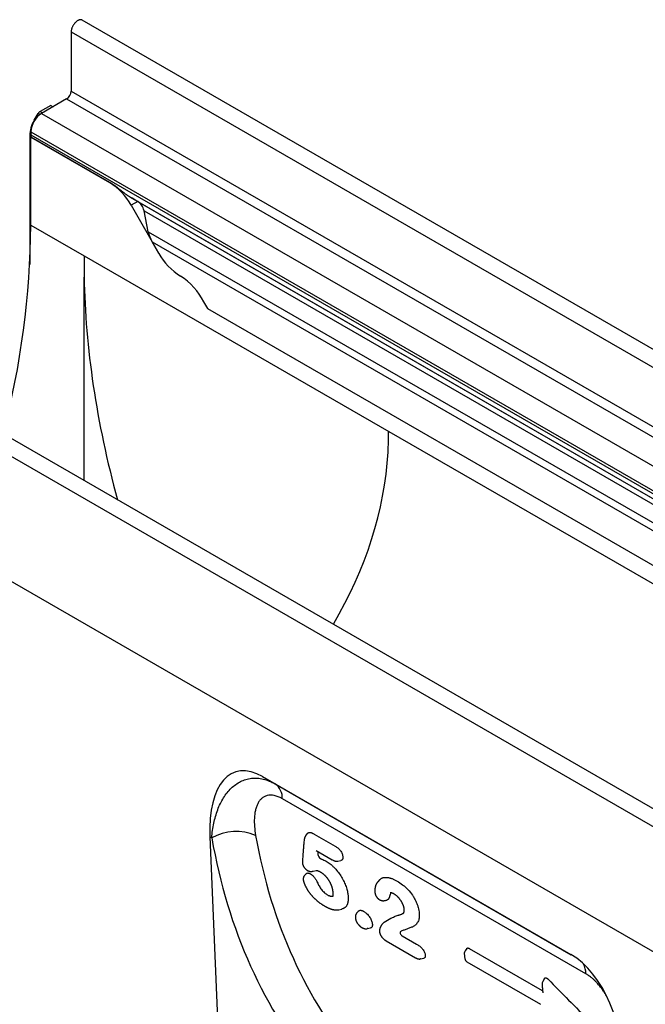
# Model space of a CAD drawing. Units: millimetres. Extents: x -402 to 1084, y -107 to 950.
# Drawn here: x -192 to -46, y 69 to 298 of the extents above; entities that cross this region are included whole.
import ezdxf

# ---------------------------------------------------------------- set-up
doc = ezdxf.new("R2010")
doc.units = ezdxf.units.MM
doc.layers.add('132443', color=7, linetype='Continuous')

# ---------------------------------------------------------------- blocks, each defined once
blk = doc.blocks.new('1038135-M_002_ISO_view')
for p, q in [((353.84, -204.2), (0.29, -0.09)), ((-2.28, -2.8), (-2.28, -16.58)), ((-2.28, -2.8), (351.27, -206.9)), ((-2.28, -16.58), (351.27, -220.68)), ((-7.05, -19.9), (-9.49, -21.31)), ((-3.34, -18.42), (-9.17, -21.79)), ((-7.05, -19.9), (-6.46, -20.22)), ((-3.34, -18.42), (350.21, -222.52)), ((-10.87, -23.36), (-9.99, -21.83)), ((-9.59, -22.06), (-9.99, -21.83)), ((-9.49, -21.31), (-8.92, -21.64)), ((-9.17, -21.79), (189.24, -136.33)), ((-10.87, -23.36), (-10.79, -23.4)), ((-11.91, -26.84), (-11.91, -56.92)), ((-11.64, -27), (-11.91, -26.84)), ((-11.65, -26.07), (-11.65, -26.75)), ((-11.65, -26.07), (186.77, -140.61)), ((-11.65, -26.75), (186.77, -141.29)), ((-11.6, -27.27), (-11.65, -27.3)), ((-11.65, -47.71), (-11.65, -27.3)), ((-11.65, -27.3), (6.64, -37.85)), ((6.68, -37.83), (-11.6, -27.27)), ((6.68, -37.83), (6.64, -37.85)), ((11.41, -41.24), (187.49, -142.89)), ((13.16, -42.25), (11.64, -43.13)), ((11.64, -43.13), (18.1, -54.33)), ((13.17, -42.26), (13.16, -42.25)), ((13.17, -42.26), (188.29, -143.36)), ((15.62, -49.26), (14.62, -44.38)), ((14.62, -44.38), (188.46, -144.74)), ((-11.65, -47.71), (0.73, -54.85)), ((15.62, -49.26), (315.3, -222.27)), ((18.1, -54.33), (16.52, -51.6)), ((16.52, -51.6), (313.73, -223.17)), ((261.38, -257.57), (-92.17, -53.47)), ((0.73, -54.85), (71.44, -95.67)), ((258.82, -260.28), (-94.73, -56.17)), ((0.73, -107.09), (0.73, -59.8)), ((29.38, -67.11), (300.88, -223.84)), ((29.38, -67.11), (300.88, -223.84)), ((71.44, -95.67), (341.9, -251.81)), ((153.32, -228.46), (-64.1, -102.95)), ((153.32, -228.46), (-64.1, -102.95)), ((42.15, -175.92), (113.73, -217.25)), ((42.15, -175.92), (45.08, -177.61)), ((45.08, -177.61), (113.82, -217.3)), ((117.24, -221.75), (46.74, -181.04)), ((29.94, -189.92), (33.1, -266.4)), ((30.34, -190.15), (29.94, -189.92)), ((52.62, -189.09), (52.23, -189.53)), ((54.11, -189.25), (59.01, -192.08)), ((54.58, -193.07), (58.34, -195.24)), ((59.66, -195.56), (60.34, -195.42)), ((52.25, -198.49), (51.89, -198.9)), ((53.91, -197.89), (54.62, -197.75)), ((69.3, -199.92), (68.92, -200.36)), ((59.83, -206.84), (60.57, -206.69)), ((64.39, -207.18), (64.03, -207.58)), ((70.04, -210.14), (70.04, -210.14)), ((66.44, -211.24), (67.18, -211.09)), ((70.86, -214.08), (77.68, -218.01)), ((74.57, -212.9), (77.92, -214.83)), ((89.56, -215.85), (89.17, -216.42)), ((90.13, -215.84), (107.11, -225.64)), ((78.82, -218.28), (79.57, -218.13)), ((89.61, -218.98), (106.68, -228.83)), ((107.61, -222.81), (107.19, -223.53)), ((107.11, -225.64), (107.18, -225.68))]:
    blk.add_line(p, q)
at = {"flags": 128}
blk.add_lwpolyline([(0.29, -0.09), (0.22, -0.06), (0.15, -0.03), (0.08, -0.01), (0, 0), (-0.08, 0.01), (-0.16, 0), (-0.24, 0), (-0.33, -0.02), (-0.42, -0.04), (-0.51, -0.07), (-0.6, -0.11), (-0.69, -0.15), (-0.78, -0.2), (-0.87, -0.25), (-0.96, -0.32), (-1.05, -0.38), (-1.14, -0.46), (-1.22, -0.54), (-1.31, -0.62), (-1.39, -0.71), (-1.48, -0.8), (-1.55, -0.9), (-1.63, -1), (-1.7, -1.1), (-1.77, -1.21), (-1.84, -1.32), (-1.9, -1.43), (-1.96, -1.55), (-2.01, -1.66), (-2.06, -1.78), (-2.11, -1.9), (-2.15, -2.01), (-2.18, -2.13), (-2.21, -2.25), (-2.24, -2.36), (-2.26, -2.47), (-2.27, -2.59), (-2.28, -2.69), (-2.28, -2.8)], dxfattribs=at)
for centre, radius, start, end in [((-4.58, -16.48), 2.3, 302.5111, 357.4889), ((-6.28, -26.31), 5.37, 122.574, 177.426), ((-8.81, -26.76), 2.84, 179.735, 190.3294), ((-1, -50.09), 14.43, 28.8556, 58.0453), ((-212.13, -45.88), 200.49, 345.4515, 359.4771), ((30.73, -47.36), 14.43, 208.8556, 238.0453), ((15.21, -72.12), 14.8, 26.3082, 57.7678), ((15.28, -72.06), 14.71, 26.2041, 57.8719), ((43.82, -57.6), 17.29, 207.4236, 213.354), ((42.83, -180.81), 3.91, 356.6138, 54.86), ((36.05, -200.39), 11.72, 67.4473, 119.1101), ((89.99, -216.99), 1, 145.3215, 185.9448), ((90.11, -218.11), 1, 186.3978, 240.0027), ((112.21, -221.77), 5.03, 0.2624, 27.3752), ((108.05, -224.04), 1, 149.3477, 184.5527)]:
    blk.add_arc(centre, radius, start, end)
for centre, major_axis, ratio, start_param, end_param in [((-9.49, -22.12), (0.5, 0.866), 0.577777, 0.785659, 1.570372), ((-8.37, -24.8), (2.5, 4.33), 0.577777, 1.570372, 2.35577), ((13.16, -42.25), (10, -5.77), 0.00007, 1.570837, 1.746185), ((13.17, -43.99), (-1.06, 1.84), 0.577335, 4.18875, 5.497747), ((19, -50.17), (-2.47, 4.29), 0.577335, 1.047157, 1.570756), ((121.29, -124.45), (-82.97, 148.97), 0.587367, 0.794518, 0.829424), ((121.29, -124.45), (-82.97, 148.97), 0.587367, 0.829424, 1.172212), ((-169.7, -95.67), (241.13, 0), 0.577382, 6.248279, 6.283185), ((-49.13, -26.07), (-82.97, 148.97), 0.587367, 3.901204, 3.93611), ((-169.7, -95.67), (241.13, 0), 0.577382, 5.955373, 6.248279), ((44.4, -200.32), (-8.62, 25.46), 0.457926, 5.802638, 7.284547), ((192.27, -109.87), (115.68, 143.95), 0.704839, 2.58875, 3.011703), ((187.69, -106.41), (119.38, 151.15), 0.700017, 2.582038, 3.004991), ((111.48, -239.04), (-4.62, 23.15), 0.59364, 4.320765, 5.802674)]:
    blk.add_ellipse(centre, major_axis=major_axis, ratio=ratio, start_param=start_param, end_param=end_param)
for points, knots in [([(11.41, -41.24), (11.36, -41.21), (11.25, -41.15), (11.08, -41.04), (10.9, -40.92), (10.72, -40.8), (10.54, -40.67), (10.36, -40.54), (10.19, -40.4), (10.01, -40.27), (9.81, -40.11), (9.58, -39.93), (9.32, -39.72), (9.07, -39.52), (8.81, -39.32), (8.56, -39.12), (8.31, -38.92), (8.05, -38.73), (7.79, -38.54), (7.52, -38.35), (7.24, -38.17), (6.96, -37.99), (6.77, -37.88), (6.68, -37.83)], [0, 0, 0, 0, 0.028944, 0.06349, 0.098112, 0.13294, 0.167828, 0.20336, 0.238943, 0.274666, 0.310431, 0.364318, 0.418319, 0.47263, 0.527033, 0.582437, 0.637925, 0.693652, 0.749455, 0.811839, 0.874323, 0.937111, 1, 1, 1, 1]), ([(30.34, -190.15), (30.44, -188.97), (30.6, -187.83), (31.06, -185.65), (31.36, -184.61), (31.92, -183.13), (32.12, -182.65), (32.57, -181.72), (32.82, -181.28), (33.6, -180.01), (34.2, -179.26), (35.19, -178.3), (35.54, -178), (36.28, -177.48), (36.66, -177.25), (37.44, -176.86), (37.85, -176.7), (38.69, -176.44), (39.13, -176.36), (40.02, -176.26), (40.46, -176.25), (41.15, -176.29), (41.38, -176.32), (41.84, -176.39), (42.07, -176.43), (43.24, -176.71), (44.16, -177.08), (45.08, -177.61)], [0, 0, 0, 0, 0.125, 0.125, 0.25, 0.25, 0.3125, 0.3125, 0.375, 0.375, 0.5, 0.5, 0.5625, 0.5625, 0.625, 0.625, 0.6875, 0.6875, 0.75, 0.75, 0.8125, 0.8125, 0.84375, 0.84375, 0.875, 0.875, 1, 1, 1, 1]), ([(46.74, -181.04), (46.1, -180.67), (45.48, -180.43), (44.28, -180.18), (43.73, -180.19), (42.98, -180.37), (42.75, -180.47), (42.32, -180.7), (42.12, -180.84), (41.75, -181.16), (41.58, -181.35), (41.28, -181.76), (41.15, -181.98), (40.91, -182.45), (40.8, -182.7), (40.62, -183.22), (40.54, -183.5), (40.35, -184.35), (40.27, -184.95), (40.18, -186.82), (40.29, -188.16), (40.54, -189.57)], [0, 0, 0, 0, 0.125, 0.125, 0.25, 0.25, 0.3125, 0.3125, 0.375, 0.375, 0.4375, 0.4375, 0.5, 0.5, 0.5625, 0.5625, 0.625, 0.625, 0.75, 0.75, 1, 1, 1, 1]), ([(52.23, -189.54), (52.23, -189.54), (52.2, -189.56), (52.16, -189.61), (52.11, -189.68), (52.07, -189.76), (52.03, -189.83), (51.99, -189.91), (51.95, -190), (51.92, -190.08), (51.9, -190.17), (51.87, -190.27), (51.85, -190.37), (51.83, -190.48), (51.81, -190.59), (51.8, -190.69), (51.79, -190.74), (51.79, -190.76)], [0, 0, 0, 0, 0.009251, 0.068805, 0.128467, 0.188387, 0.248661, 0.310067, 0.375949, 0.44217, 0.51123, 0.585942, 0.669034, 0.757042, 0.851109, 0.951389, 1, 1, 1, 1]), ([(52.62, -189.09), (52.63, -189.08), (52.66, -189.04), (52.72, -189), (52.8, -188.95), (52.9, -188.91), (53.02, -188.89), (53.16, -188.89), (53.32, -188.91), (53.49, -188.96), (53.66, -189.03), (53.84, -189.11), (53.99, -189.19), (54.08, -189.24), (54.11, -189.25)], [0, 0, 0, 0, 0.036629, 0.107756, 0.178799, 0.249554, 0.344111, 0.439039, 0.533746, 0.637823, 0.742237, 0.846921, 0.951365, 1, 1, 1, 1]), ([(51.79, -190.78), (51.77, -190.99), (51.72, -191.48), (51.66, -192.23), (51.59, -193.04), (51.53, -193.83), (51.48, -194.59), (51.45, -195.08), (51.44, -195.31), (51.44, -195.32)], [0, 0, 0, 0, 0.138862, 0.319571, 0.494432, 0.669293, 0.844151, 0.996991, 1, 1, 1, 1]), ([(59.01, -192.08), (59.22, -192.21), (59.42, -192.34), (59.72, -192.58), (59.83, -192.67), (60.02, -192.87), (60.12, -192.98), (60.29, -193.21), (60.37, -193.33), (60.52, -193.58), (60.58, -193.71), (60.67, -193.96), (60.71, -194.09), (60.76, -194.34), (60.78, -194.46), (60.79, -194.57)], [0, 0, 0, 0, 0.25, 0.25, 0.375, 0.375, 0.5, 0.5, 0.625, 0.625, 0.75, 0.75, 0.875, 0.875, 1, 1, 1, 1]), ([(54.98, -193.78), (54.97, -193.84), (54.98, -193.9), (54.99, -194.03), (55.01, -194.1), (55.06, -194.24), (55.09, -194.31), (55.16, -194.46), (55.2, -194.52), (55.35, -194.73), (55.46, -194.84), (55.63, -194.98), (55.69, -195.02), (55.8, -195.08), (55.86, -195.11), (55.91, -195.13)], [0, 0, 0, 0, 0.125, 0.125, 0.25, 0.25, 0.375, 0.375, 0.5, 0.5, 0.75, 0.75, 0.875, 0.875, 1, 1, 1, 1]), ([(55.02, -193.32), (55.01, -193.44), (54.99, -193.6), (54.98, -193.75), (54.98, -193.78)], [0, 0, 0, 0, 0.795748, 1, 1, 1, 1]), ([(51.44, -195.32), (51.43, -195.37), (51.43, -195.46), (51.42, -195.59), (51.42, -195.68), (51.41, -195.75), (51.41, -195.81), (51.41, -195.88), (51.41, -195.93), (51.41, -195.98), (51.41, -195.99), (51.41, -195.99)], [0, 0, 0, 0, 0.216757, 0.456267, 0.5844, 0.675634, 0.770389, 0.846796, 0.936096, 0.988913, 1, 1, 1, 1]), ([(51.41, -196.05), (51.42, -196.06), (51.42, -196.09), (51.43, -196.15), (51.45, -196.22), (51.47, -196.3), (51.49, -196.37), (51.51, -196.45), (51.54, -196.52), (51.57, -196.59), (51.61, -196.66), (51.66, -196.75), (51.71, -196.85), (51.78, -196.94), (51.84, -197.04), (51.91, -197.13), (51.98, -197.22), (52.05, -197.3), (52.13, -197.38), (52.2, -197.45), (52.27, -197.51), (52.33, -197.56), (52.4, -197.61), (52.46, -197.66), (52.52, -197.7), (52.56, -197.72), (52.58, -197.74)], [0, 0, 0, 0, 0.020327, 0.047168, 0.087231, 0.12675, 0.162448, 0.200127, 0.239128, 0.271044, 0.305621, 0.356063, 0.40727, 0.460282, 0.515588, 0.567835, 0.619018, 0.669488, 0.725214, 0.771616, 0.811908, 0.849276, 0.888338, 0.928103, 0.9659, 1, 1, 1, 1]), ([(56.9, -195.56), (57.21, -195.75), (57.52, -195.94), (57.97, -196.3), (58.12, -196.43), (58.43, -196.7), (58.58, -196.84), (59.01, -197.28), (59.29, -197.6), (59.83, -198.26), (60.08, -198.62), (60.54, -199.35), (60.75, -199.72), (61.13, -200.47), (61.3, -200.84), (61.57, -201.58), (61.69, -201.95), (61.87, -202.65), (61.93, -202.99), (61.98, -203.32)], [0, 0, 0, 0, 0.125, 0.125, 0.1875, 0.1875, 0.25, 0.25, 0.375, 0.375, 0.5, 0.5, 0.625, 0.625, 0.75, 0.75, 0.875, 0.875, 1, 1, 1, 1]), ([(58.35, -195.24), (58.35, -195.25), (58.38, -195.26), (58.43, -195.29), (58.52, -195.33), (58.62, -195.38), (58.74, -195.43), (58.84, -195.47), (58.93, -195.51), (59.03, -195.53), (59.11, -195.56), (59.2, -195.57), (59.29, -195.58), (59.37, -195.59), (59.46, -195.59), (59.54, -195.58), (59.61, -195.57), (59.65, -195.56), (59.66, -195.56)], [0, 0, 0, 0, 0.012469, 0.072427, 0.133155, 0.243832, 0.333921, 0.41778, 0.489877, 0.557439, 0.6241, 0.685337, 0.746266, 0.805323, 0.862495, 0.918145, 0.974178, 1, 1, 1, 1]), ([(60.79, -194.57), (60.79, -194.62), (60.79, -194.7), (60.78, -194.82), (60.77, -194.94), (60.75, -195.04), (60.71, -195.14), (60.65, -195.23), (60.58, -195.31), (60.49, -195.37), (60.41, -195.41), (60.36, -195.42), (60.34, -195.42)], [0, 0, 0, 0, 0.096276, 0.193097, 0.289741, 0.385839, 0.481506, 0.595925, 0.710737, 0.825211, 0.939545, 1, 1, 1, 1]), ([(51.89, -198.9), (51.87, -198.92), (51.83, -198.96), (51.78, -199.03), (51.73, -199.11), (51.7, -199.18), (51.67, -199.24), (51.66, -199.28), (51.64, -199.34), (51.62, -199.4), (51.6, -199.47), (51.59, -199.53), (51.59, -199.59), (51.59, -199.65), (51.58, -199.7), (51.58, -199.76), (51.59, -199.82), (51.59, -199.86), (51.59, -199.87)], [0, 0, 0, 0, 0.069279, 0.159824, 0.250009, 0.338861, 0.375971, 0.41836, 0.468377, 0.539061, 0.602423, 0.663472, 0.718053, 0.764117, 0.822237, 0.884482, 0.948218, 1, 1, 1, 1]), ([(52.25, -198.49), (52.25, -198.49), (52.27, -198.46), (52.33, -198.42), (52.41, -198.36), (52.51, -198.32), (52.62, -198.31), (52.74, -198.31), (52.86, -198.33), (52.99, -198.37), (53.13, -198.43), (53.22, -198.48), (53.27, -198.51)], [0, 0, 0, 0, 0.018739, 0.116639, 0.233192, 0.349985, 0.46635, 0.569618, 0.673199, 0.77643, 0.888118, 1, 1, 1, 1]), ([(52.62, -197.76), (52.63, -197.76), (52.66, -197.77), (52.71, -197.8), (52.79, -197.83), (52.87, -197.86), (52.96, -197.89), (53.04, -197.91), (53.12, -197.93), (53.17, -197.93), (53.21, -197.94), (53.23, -197.94), (53.28, -197.94), (53.36, -197.95), (53.46, -197.95), (53.57, -197.94), (53.65, -197.93), (53.73, -197.92), (53.8, -197.91), (53.86, -197.9), (53.9, -197.89), (53.91, -197.89)], [0, 0, 0, 0, 0.023493, 0.068351, 0.134635, 0.195124, 0.253582, 0.311995, 0.360973, 0.407347, 0.423157, 0.439756, 0.455512, 0.536428, 0.615745, 0.694594, 0.775752, 0.830566, 0.880937, 0.967406, 1, 1, 1, 1]), ([(53.27, -198.51), (53.43, -198.61), (53.59, -198.71), (53.91, -199), (54.06, -199.17), (54.33, -199.52), (54.45, -199.71), (54.67, -200.09), (54.76, -200.29), (54.85, -200.48)], [0, 0, 0, 0, 0.25, 0.25, 0.5, 0.5, 0.75, 0.75, 1, 1, 1, 1]), ([(54.6, -197.73), (54.6, -197.73), (54.61, -197.73), (54.64, -197.72), (54.67, -197.72), (54.69, -197.72), (54.72, -197.71), (54.74, -197.71), (54.77, -197.71), (54.79, -197.72), (54.81, -197.72), (54.83, -197.73), (54.85, -197.73), (54.89, -197.74), (54.93, -197.76), (54.99, -197.78), (55.05, -197.8), (55.12, -197.83), (55.2, -197.87), (55.29, -197.91), (55.38, -197.97), (55.49, -198.02), (55.58, -198.07), (55.63, -198.1), (55.64, -198.11)], [0, 0, 0, 0, 0.00252, 0.044697, 0.086171, 0.127704, 0.171187, 0.232418, 0.305954, 0.355718, 0.403728, 0.424969, 0.448032, 0.471738, 0.515029, 0.561199, 0.609624, 0.660808, 0.715308, 0.77414, 0.836312, 0.904708, 0.981011, 1, 1, 1, 1]), ([(55.64, -198.1), (55.64, -198.11), (55.67, -198.13), (55.73, -198.16), (55.83, -198.23), (55.93, -198.29), (56.03, -198.37), (56.12, -198.43), (56.2, -198.49), (56.28, -198.56), (56.36, -198.63), (56.45, -198.71), (56.55, -198.8), (56.64, -198.9), (56.74, -199), (56.83, -199.09), (56.91, -199.19), (57, -199.3), (57.09, -199.4), (57.17, -199.51), (57.26, -199.63), (57.34, -199.74), (57.42, -199.86), (57.49, -199.98), (57.57, -200.1), (57.64, -200.22), (57.71, -200.35), (57.78, -200.48), (57.84, -200.61), (57.91, -200.75), (57.97, -200.88), (58.02, -201.02), (58.08, -201.15), (58.13, -201.29), (58.18, -201.42), (58.22, -201.55), (58.26, -201.68), (58.29, -201.82), (58.33, -201.96), (58.36, -202.11), (58.4, -202.27), (58.42, -202.44), (58.44, -202.56), (58.45, -202.63), (58.45, -202.64)], [0, 0, 0, 0, 0.00145, 0.022086, 0.041779, 0.07235, 0.096765, 0.115855, 0.133528, 0.152433, 0.173093, 0.194997, 0.217511, 0.240799, 0.264475, 0.28527, 0.30731, 0.329681, 0.35198, 0.374399, 0.397007, 0.419719, 0.442594, 0.465605, 0.488705, 0.511575, 0.535624, 0.560614, 0.585805, 0.611297, 0.637142, 0.663316, 0.689466, 0.715806, 0.742201, 0.768429, 0.794789, 0.822569, 0.852465, 0.884452, 0.919111, 0.957398, 0.994103, 1, 1, 1, 1]), ([(51.6, -199.92), (51.6, -199.93), (51.61, -199.97), (51.62, -200.05), (51.65, -200.17), (51.69, -200.32), (51.73, -200.47), (51.78, -200.61), (51.83, -200.75), (51.88, -200.88), (51.94, -201.01), (52, -201.15), (52.07, -201.31), (52.16, -201.49), (52.24, -201.64), (52.32, -201.79), (52.4, -201.94), (52.48, -202.08), (52.57, -202.23), (52.67, -202.37), (52.77, -202.52), (52.88, -202.68), (52.99, -202.83), (53.11, -202.98), (53.24, -203.14), (53.37, -203.3), (53.5, -203.46), (53.64, -203.62), (53.77, -203.77), (53.91, -203.92), (54.05, -204.07), (54.2, -204.21), (54.34, -204.35), (54.49, -204.49), (54.64, -204.62), (54.79, -204.75), (54.93, -204.88), (55.08, -204.99), (55.23, -205.11), (55.39, -205.23), (55.56, -205.35), (55.73, -205.47), (55.91, -205.59), (56.09, -205.7), (56.28, -205.82), (56.45, -205.93), (56.56, -205.99), (56.61, -206.02)], [0, 0, 0, 0, 0.005369, 0.014207, 0.035008, 0.055349, 0.075011, 0.094232, 0.112767, 0.130166, 0.146249, 0.165184, 0.188592, 0.211769, 0.234742, 0.252855, 0.272975, 0.292223, 0.312504, 0.333115, 0.354132, 0.375684, 0.397695, 0.420293, 0.443615, 0.467791, 0.492805, 0.516018, 0.540811, 0.56433, 0.588243, 0.612288, 0.636264, 0.660258, 0.684367, 0.708505, 0.732747, 0.756176, 0.77919, 0.805134, 0.831639, 0.858822, 0.886791, 0.915673, 0.945607, 0.976687, 1, 1, 1, 1]), ([(54.85, -200.48), (54.98, -200.77), (55.12, -201.05), (55.37, -201.47), (55.46, -201.61), (55.65, -201.89), (55.75, -202.03), (55.96, -202.29), (56.07, -202.42), (56.29, -202.66), (56.41, -202.78), (56.77, -203.1), (57.01, -203.27), (57.25, -203.42)], [0, 0, 0, 0, 0.25, 0.25, 0.375, 0.375, 0.5, 0.5, 0.625, 0.625, 0.75, 0.75, 1, 1, 1, 1]), ([(68.92, -200.36), (68.91, -200.37), (68.88, -200.41), (68.82, -200.48), (68.74, -200.58), (68.67, -200.69), (68.6, -200.81), (68.54, -200.92), (68.48, -201.05), (68.43, -201.17), (68.39, -201.29), (68.35, -201.43), (68.31, -201.57), (68.29, -201.68), (68.27, -201.75), (68.27, -201.79), (68.26, -201.85), (68.24, -201.96), (68.23, -202.09), (68.22, -202.24), (68.22, -202.39), (68.22, -202.54), (68.22, -202.66), (68.23, -202.72), (68.23, -202.73)], [0, 0, 0, 0, 0.010914, 0.0637, 0.116815, 0.170151, 0.223955, 0.277116, 0.330468, 0.383186, 0.435286, 0.492734, 0.552912, 0.615686, 0.629123, 0.641901, 0.655032, 0.705119, 0.756041, 0.809959, 0.867554, 0.930807, 0.979463, 1, 1, 1, 1]), ([(69.31, -199.93), (69.35, -199.88), (69.44, -199.78), (69.6, -199.66), (69.78, -199.54), (69.98, -199.45), (70.18, -199.38), (70.41, -199.34), (70.64, -199.32), (70.89, -199.32), (71.14, -199.34), (71.4, -199.38), (71.67, -199.44), (71.95, -199.52), (72.22, -199.62), (72.51, -199.74), (72.79, -199.88), (73.08, -200.02), (73.28, -200.13), (73.37, -200.18)], [0, 0, 0, 0, 0.049661, 0.108308, 0.167148, 0.226058, 0.284908, 0.343563, 0.402939, 0.462465, 0.522056, 0.581606, 0.641003, 0.700234, 0.759522, 0.818779, 0.879171, 0.93959, 1, 1, 1, 1]), ([(73.37, -200.18), (73.81, -200.44), (74.25, -200.72), (74.89, -201.22), (75.11, -201.4), (75.53, -201.78), (75.74, -201.98), (75.95, -202.19)], [0, 0, 0, 0, 0.5, 0.5, 0.75, 0.75, 1, 1, 1, 1]), ([(57.25, -203.42), (57.31, -203.45), (57.42, -203.51), (57.58, -203.58), (57.74, -203.64), (57.9, -203.69), (58.04, -203.72), (58.17, -203.73), (58.29, -203.72), (58.38, -203.7), (58.43, -203.68), (58.45, -203.67)], [0, 0, 0, 0, 0.1220693, 0.2447365, 0.3673252, 0.4894411, 0.611046, 0.7241061, 0.8376029, 0.9511959, 1, 1, 1, 1]), ([(58.45, -202.63), (58.45, -202.64), (58.46, -202.68), (58.47, -202.76), (58.48, -202.87), (58.48, -202.98), (58.49, -203.09), (58.49, -203.19), (58.49, -203.29), (58.49, -203.37), (58.48, -203.44), (58.48, -203.51), (58.47, -203.57), (58.46, -203.63), (58.44, -203.68), (58.43, -203.73), (58.42, -203.77), (58.4, -203.81), (58.39, -203.84), (58.38, -203.86), (58.36, -203.88), (58.36, -203.89), (58.35, -203.89), (58.35, -203.89)], [0, 0, 0, 0, 0.011182, 0.058367, 0.110508, 0.168012, 0.222157, 0.278944, 0.332611, 0.378545, 0.426509, 0.472628, 0.516789, 0.564765, 0.615507, 0.665279, 0.715357, 0.76535, 0.814164, 0.864345, 0.915407, 0.967542, 1, 1, 1, 1]), ([(61.98, -203.32), (61.99, -203.43), (62.01, -203.64), (62.03, -203.95), (62.04, -204.26), (62.03, -204.55), (62.01, -204.83), (61.96, -205.09), (61.91, -205.32), (61.84, -205.53), (61.76, -205.73), (61.66, -205.91), (61.55, -206.08), (61.43, -206.23), (61.29, -206.36), (61.13, -206.47), (60.97, -206.56), (60.78, -206.63), (60.65, -206.67), (60.58, -206.68), (60.57, -206.69)], [0, 0, 0, 0, 0.0615255, 0.1230518, 0.1845242, 0.2472436, 0.310018, 0.3727457, 0.4286997, 0.4846905, 0.5406407, 0.5981228, 0.65565, 0.7131273, 0.7691395, 0.8252001, 0.8812106, 0.9390635, 0.9969694, 1, 1, 1, 1]), ([(68.23, -202.76), (68.23, -202.76), (68.23, -202.78), (68.24, -202.83), (68.25, -202.9), (68.26, -202.99), (68.29, -203.09), (68.31, -203.19), (68.34, -203.29), (68.37, -203.38), (68.4, -203.47), (68.44, -203.55), (68.48, -203.64), (68.52, -203.72), (68.57, -203.8), (68.63, -203.88), (68.69, -203.96), (68.76, -204.05), (68.83, -204.13), (68.89, -204.2), (68.96, -204.25), (69.02, -204.31), (69.07, -204.35), (69.13, -204.39), (69.19, -204.44), (69.25, -204.48), (69.29, -204.5), (69.31, -204.51)], [0, 0, 0, 0, 0.0006931, 0.0316582, 0.0655191, 0.1172271, 0.1683867, 0.2160088, 0.2621831, 0.3065624, 0.3500467, 0.3931518, 0.4357192, 0.4779757, 0.51908, 0.560122, 0.6100764, 0.660172, 0.7099572, 0.7505065, 0.7904027, 0.8251659, 0.8591274, 0.8916944, 0.9281105, 0.9637775, 1, 1, 1, 1]), ([(71.9, -203.02), (71.88, -203.08), (71.82, -203.19), (71.76, -203.36), (71.71, -203.55), (71.66, -203.73), (71.6, -203.91), (71.53, -204.07), (71.46, -204.23), (71.38, -204.35), (71.3, -204.45), (71.22, -204.52), (71.13, -204.57), (71.07, -204.59), (71.04, -204.59), (71.03, -204.59)], [0, 0, 0, 0, 0.095582, 0.191282, 0.287128, 0.382908, 0.476343, 0.569902, 0.663324, 0.756574, 0.820548, 0.88461, 0.948465, 0.997058, 1, 1, 1, 1]), ([(71.76, -202.81), (71.76, -202.81), (71.77, -202.81), (71.79, -202.81), (71.81, -202.81), (71.84, -202.81), (71.87, -202.81), (71.92, -202.82), (71.97, -202.82), (72.02, -202.84), (72.08, -202.85), (72.13, -202.87), (72.17, -202.89), (72.23, -202.91), (72.29, -202.94), (72.36, -202.97), (72.43, -203.01), (72.51, -203.04), (72.56, -203.07), (72.58, -203.08), (72.58, -203.08)], [0, 0, 0, 0, 0.068424, 0.132647, 0.170526, 0.20984, 0.283334, 0.35337, 0.424926, 0.495097, 0.562149, 0.612839, 0.660303, 0.711212, 0.765502, 0.824172, 0.884915, 0.952376, 0.995257, 1, 1, 1, 1]), ([(72.08, -202.85), (72.05, -202.88), (71.98, -202.93), (71.93, -202.99), (71.9, -203.02)], [0, 0, 0, 0, 0.495847, 1, 1, 1, 1]), ([(72.57, -203.08), (72.58, -203.08), (72.61, -203.1), (72.67, -203.14), (72.77, -203.2), (72.88, -203.28), (72.99, -203.36), (73.09, -203.44), (73.2, -203.53), (73.29, -203.61), (73.38, -203.69), (73.46, -203.77), (73.55, -203.86), (73.64, -203.95), (73.73, -204.06), (73.81, -204.16), (73.9, -204.27), (73.98, -204.38), (74.06, -204.49), (74.14, -204.6), (74.22, -204.71), (74.29, -204.82), (74.36, -204.94), (74.43, -205.06), (74.49, -205.18), (74.55, -205.3), (74.6, -205.41), (74.66, -205.53), (74.7, -205.64), (74.75, -205.75), (74.78, -205.85), (74.81, -205.96), (74.85, -206.06), (74.88, -206.17), (74.9, -206.28), (74.93, -206.4), (74.95, -206.52), (74.96, -206.62), (74.97, -206.69), (74.98, -206.73), (74.98, -206.74)], [0, 0, 0, 0, 0.005882, 0.024395, 0.058911, 0.091638, 0.122284, 0.15428, 0.184501, 0.213218, 0.237128, 0.262974, 0.288506, 0.315956, 0.343799, 0.371566, 0.399191, 0.426676, 0.453826, 0.480679, 0.507414, 0.534274, 0.561755, 0.589192, 0.616355, 0.643295, 0.670026, 0.696696, 0.723368, 0.749622, 0.772108, 0.795776, 0.822156, 0.849414, 0.877597, 0.907252, 0.938749, 0.971893, 0.990478, 1, 1, 1, 1]), ([(75.95, -202.19), (76.3, -202.59), (76.64, -203.01), (77.1, -203.69), (77.24, -203.93), (77.5, -204.4), (77.62, -204.64), (77.85, -205.12), (77.95, -205.36), (78.13, -205.84), (78.21, -206.08), (78.41, -206.78), (78.49, -207.23), (78.53, -207.66)], [0, 0, 0, 0, 0.25, 0.25, 0.375, 0.375, 0.5, 0.5, 0.625, 0.625, 0.75, 0.75, 1, 1, 1, 1]), ([(69.34, -204.53), (69.34, -204.53), (69.35, -204.53), (69.39, -204.55), (69.45, -204.59), (69.53, -204.62), (69.62, -204.66), (69.7, -204.69), (69.78, -204.71), (69.85, -204.73), (69.93, -204.74), (70.01, -204.75), (70.09, -204.76), (70.17, -204.76), (70.25, -204.75), (70.3, -204.74), (70.33, -204.74), (70.34, -204.74)], [0, 0, 0, 0, 0.001021, 0.05127, 0.11988, 0.223393, 0.317735, 0.403364, 0.480489, 0.554653, 0.624351, 0.698703, 0.768299, 0.840714, 0.913534, 0.986445, 1, 1, 1, 1]), ([(70.34, -204.74), (70.45, -204.71), (70.69, -204.67), (70.92, -204.62), (71.03, -204.59)], [0, 0, 0, 0, 0.496828, 1, 1, 1, 1]), ([(56.62, -206.03), (56.64, -206.04), (56.71, -206.07), (56.84, -206.15), (57.01, -206.24), (57.2, -206.33), (57.39, -206.42), (57.58, -206.51), (57.78, -206.59), (57.96, -206.65), (58.14, -206.71), (58.31, -206.76), (58.47, -206.8), (58.62, -206.83), (58.77, -206.86), (58.92, -206.88), (59.07, -206.89), (59.22, -206.89), (59.36, -206.89), (59.51, -206.88), (59.65, -206.87), (59.76, -206.85), (59.81, -206.84), (59.83, -206.84)], [0, 0, 0, 0, 0.022951, 0.05794, 0.121178, 0.180622, 0.237804, 0.298974, 0.358755, 0.415948, 0.471164, 0.524676, 0.569282, 0.616706, 0.663506, 0.708845, 0.756673, 0.804025, 0.850656, 0.896796, 0.942057, 0.986524, 1, 1, 1, 1]), ([(64.03, -207.58), (64.02, -207.6), (63.99, -207.63), (63.94, -207.7), (63.89, -207.77), (63.85, -207.86), (63.81, -207.94), (63.78, -208.02), (63.76, -208.08), (63.74, -208.13), (63.73, -208.18), (63.72, -208.25), (63.7, -208.33), (63.7, -208.41), (63.69, -208.49), (63.69, -208.58), (63.7, -208.67), (63.7, -208.75), (63.71, -208.8), (63.71, -208.82), (63.71, -208.82)], [0, 0, 0, 0, 0.037863, 0.10663, 0.175085, 0.243405, 0.311645, 0.382309, 0.429262, 0.460189, 0.49066, 0.55184, 0.611389, 0.672201, 0.732414, 0.802527, 0.873899, 0.946881, 0.992916, 1, 1, 1, 1]), ([(64.39, -207.18), (64.41, -207.16), (64.46, -207.11), (64.54, -207.06), (64.64, -207.01), (64.74, -206.99), (64.85, -206.97), (64.97, -206.98), (65.09, -207), (65.22, -207.03), (65.36, -207.09), (65.5, -207.15), (65.6, -207.2), (65.65, -207.23)], [0, 0, 0, 0, 0.080966, 0.184029, 0.274729, 0.365756, 0.456725, 0.547346, 0.636758, 0.726556, 0.816536, 0.906197, 1, 1, 1, 1]), ([(65.65, -207.23), (65.76, -207.3), (65.87, -207.37), (66.1, -207.54), (66.21, -207.63), (66.43, -207.85), (66.54, -207.96), (66.74, -208.2), (66.84, -208.32), (67.02, -208.58), (67.11, -208.71), (67.27, -208.98), (67.33, -209.12), (67.45, -209.38), (67.5, -209.51), (67.58, -209.77), (67.6, -209.89), (67.63, -210.01)], [0, 0, 0, 0, 0.125, 0.125, 0.25, 0.25, 0.375, 0.375, 0.5, 0.5, 0.625, 0.625, 0.75, 0.75, 0.875, 0.875, 1, 1, 1, 1]), ([(70.4, -209.73), (70.9, -209.42), (71.41, -209.11), (72.21, -208.7), (72.48, -208.57), (73.04, -208.32), (73.32, -208.2), (73.64, -208.13)], [0, 0, 0, 0, 0.5, 0.5, 0.75, 0.75, 1, 1, 1, 1]), ([(73.64, -208.13), (73.73, -208.11), (73.9, -208.07), (74.15, -207.99), (74.38, -207.9), (74.58, -207.8), (74.73, -207.72), (74.81, -207.65), (74.84, -207.63)], [0, 0, 0, 0, 0.197431, 0.39488, 0.592231, 0.756015, 0.919875, 1, 1, 1, 1]), ([(78.53, -207.66), (78.56, -208.06), (78.56, -208.44), (78.49, -208.94), (78.45, -209.1), (78.36, -209.4), (78.3, -209.54), (78.16, -209.79), (78.08, -209.9), (77.92, -210.12), (77.84, -210.23), (77.65, -210.42), (77.55, -210.51), (77.34, -210.66), (77.23, -210.73), (76.99, -210.84), (76.87, -210.89), (76.62, -210.99), (76.49, -211.04), (76.12, -211.18), (75.87, -211.27), (75.37, -211.45), (75.12, -211.54), (74.63, -211.73), (74.39, -211.83), (74.16, -211.95)], [0, 0, 0, 0, 0.125, 0.125, 0.1875, 0.1875, 0.25, 0.25, 0.3125, 0.3125, 0.375, 0.375, 0.4375, 0.4375, 0.5, 0.5, 0.5625, 0.5625, 0.625, 0.625, 0.75, 0.75, 0.875, 0.875, 1, 1, 1, 1]), ([(74.98, -206.73), (74.98, -206.73), (74.98, -206.75), (74.98, -206.78), (74.98, -206.84), (74.98, -206.92), (74.98, -207.01), (74.97, -207.1), (74.97, -207.18), (74.96, -207.26), (74.95, -207.32), (74.93, -207.39), (74.92, -207.44), (74.9, -207.49), (74.88, -207.54), (74.86, -207.6), (74.82, -207.66), (74.79, -207.72), (74.74, -207.78), (74.71, -207.82), (74.7, -207.84)], [0, 0, 0, 0, 0.003243, 0.0225, 0.056336, 0.101405, 0.158601, 0.215156, 0.270472, 0.324736, 0.378054, 0.431343, 0.48361, 0.535686, 0.589426, 0.660945, 0.73584, 0.819943, 0.912507, 1, 1, 1, 1]), ([(63.72, -208.86), (63.72, -208.87), (63.73, -208.9), (63.74, -208.97), (63.76, -209.05), (63.78, -209.14), (63.8, -209.22), (63.83, -209.31), (63.86, -209.39), (63.89, -209.48), (63.93, -209.57), (63.98, -209.67), (64.03, -209.77), (64.09, -209.87), (64.15, -209.97), (64.21, -210.06), (64.28, -210.15), (64.36, -210.24), (64.43, -210.34), (64.52, -210.43), (64.6, -210.51), (64.68, -210.59), (64.76, -210.66), (64.84, -210.73), (64.92, -210.79), (64.99, -210.84), (65.07, -210.9), (65.15, -210.95), (65.2, -210.98), (65.23, -211)], [0, 0, 0, 0, 0.014462, 0.047572, 0.082827, 0.119254, 0.153994, 0.187792, 0.221666, 0.255558, 0.290299, 0.331346, 0.372661, 0.413077, 0.453474, 0.493684, 0.532438, 0.574412, 0.617604, 0.660648, 0.703343, 0.746162, 0.782207, 0.818646, 0.853662, 0.88968, 0.926706, 0.964342, 1, 1, 1, 1]), ([(67.63, -210.01), (67.63, -210.07), (67.64, -210.17), (67.65, -210.33), (67.65, -210.48), (67.64, -210.62), (67.6, -210.75), (67.54, -210.86), (67.47, -210.96), (67.37, -211.03), (67.28, -211.07), (67.21, -211.08), (67.18, -211.09)], [0, 0, 0, 0, 0.098207, 0.196657, 0.294818, 0.392631, 0.499674, 0.607021, 0.714011, 0.820966, 0.928293, 1, 1, 1, 1]), ([(69.86, -210.31), (69.85, -210.32), (69.82, -210.35), (69.77, -210.42), (69.7, -210.51), (69.64, -210.61), (69.59, -210.71), (69.53, -210.81), (69.49, -210.91), (69.45, -211), (69.42, -211.08), (69.4, -211.17), (69.37, -211.27), (69.34, -211.38), (69.32, -211.49), (69.31, -211.6), (69.3, -211.7), (69.3, -211.82), (69.3, -211.92), (69.3, -211.98), (69.3, -212.02), (69.31, -212.03), (69.31, -212.03)], [0, 0, 0, 0, 0.021483, 0.081241, 0.142183, 0.204627, 0.26893, 0.335697, 0.406429, 0.455253, 0.503005, 0.557183, 0.616679, 0.675859, 0.735565, 0.787491, 0.843235, 0.899657, 0.955488, 0.983401, 0.997491, 1, 1, 1, 1]), ([(70.22, -209.9), (70.16, -209.97), (70.04, -210.11), (69.92, -210.24), (69.86, -210.31)], [0, 0, 0, 0, 0.52448, 1, 1, 1, 1]), ([(70.22, -209.9), (70.23, -209.89), (70.26, -209.85), (70.32, -209.8), (70.38, -209.75), (70.4, -209.73)], [0, 0, 0, 0, 0.190759, 0.595379, 1, 1, 1, 1]), ([(65.25, -211.01), (65.25, -211.01), (65.28, -211.02), (65.33, -211.05), (65.41, -211.09), (65.5, -211.13), (65.59, -211.17), (65.68, -211.2), (65.76, -211.22), (65.84, -211.24), (65.93, -211.26), (66.01, -211.27), (66.09, -211.27), (66.19, -211.27), (66.29, -211.27), (66.37, -211.26), (66.42, -211.25), (66.44, -211.24)], [0, 0, 0, 0, 0.005052, 0.067978, 0.149582, 0.23961, 0.317799, 0.38899, 0.459783, 0.524059, 0.588356, 0.655223, 0.719157, 0.797659, 0.880031, 0.961101, 1, 1, 1, 1]), ([(66.61, -211.18), (66.61, -211.18), (66.59, -211.2), (66.53, -211.22), (66.48, -211.24), (66.44, -211.24), (66.44, -211.24)], [0, 0, 0, 0, 0.000169, 0.46525, 0.932576, 1, 1, 1, 1]), ([(69.31, -212.08), (69.31, -212.08), (69.32, -212.09), (69.33, -212.14), (69.34, -212.22), (69.37, -212.31), (69.4, -212.4), (69.43, -212.49), (69.46, -212.57), (69.5, -212.66), (69.54, -212.75), (69.6, -212.84), (69.65, -212.94), (69.72, -213.04), (69.79, -213.13), (69.86, -213.23), (69.93, -213.32), (70, -213.4), (70.08, -213.48), (70.16, -213.56), (70.25, -213.64), (70.34, -213.72), (70.42, -213.79), (70.5, -213.84), (70.58, -213.9), (70.66, -213.95), (70.75, -214.01), (70.81, -214.05), (70.85, -214.07), (70.85, -214.08)], [0, 0, 0, 0, 0.003304, 0.019861, 0.05828, 0.098179, 0.135403, 0.170836, 0.206354, 0.240838, 0.274808, 0.317911, 0.360737, 0.403518, 0.446579, 0.49121, 0.531254, 0.573629, 0.6155, 0.657636, 0.700586, 0.745149, 0.789239, 0.825876, 0.86191, 0.901067, 0.945401, 0.989596, 1, 1, 1, 1]), ([(74.16, -211.95), (74.11, -211.98), (74.08, -212.04), (74.07, -212.19), (74.09, -212.29), (74.18, -212.49), (74.24, -212.59), (74.39, -212.77), (74.48, -212.85), (74.57, -212.9)], [0, 0, 0, 0, 0.25, 0.25, 0.5, 0.5, 0.75, 0.75, 1, 1, 1, 1]), ([(77.92, -214.83), (78.13, -214.96), (78.34, -215.09), (78.66, -215.34), (78.77, -215.43), (78.97, -215.62), (79.08, -215.73), (79.27, -215.95), (79.36, -216.07), (79.53, -216.32), (79.6, -216.45), (79.73, -216.7), (79.78, -216.82), (79.86, -217.06), (79.89, -217.18), (79.91, -217.3)], [0, 0, 0, 0, 0.25, 0.25, 0.375, 0.375, 0.5, 0.5, 0.625, 0.625, 0.75, 0.75, 0.875, 0.875, 1, 1, 1, 1]), ([(79.91, -217.3), (79.92, -217.34), (79.92, -217.42), (79.93, -217.54), (79.93, -217.65), (79.91, -217.76), (79.88, -217.86), (79.83, -217.96), (79.77, -218.03), (79.69, -218.09), (79.62, -218.12), (79.58, -218.13), (79.57, -218.13)], [0, 0, 0, 0, 0.097595, 0.195413, 0.292979, 0.390232, 0.506218, 0.622597, 0.73864, 0.855004, 0.971762, 1, 1, 1, 1]), ([(88.99, -217.09), (89.02, -217.34), (89.06, -217.72), (89.1, -218.1), (89.12, -218.22)], [0, 0, 0, 0, 0.667731, 1, 1, 1, 1]), ([(89.56, -215.85), (89.57, -215.83), (89.6, -215.79), (89.67, -215.76), (89.75, -215.73), (89.85, -215.73), (89.95, -215.76), (90.04, -215.79), (90.1, -215.82), (90.13, -215.84)], [0, 0, 0, 0, 0.118337, 0.27729, 0.436261, 0.597029, 0.757826, 0.878909, 1, 1, 1, 1]), ([(77.68, -218.02), (77.69, -218.02), (77.73, -218.04), (77.79, -218.07), (77.88, -218.12), (77.97, -218.16), (78.07, -218.2), (78.16, -218.23), (78.24, -218.26), (78.32, -218.28), (78.4, -218.29), (78.48, -218.3), (78.56, -218.31), (78.64, -218.3), (78.72, -218.3), (78.78, -218.29), (78.82, -218.28), (78.82, -218.28)], [0, 0, 0, 0, 0.02956, 0.105069, 0.19303, 0.292745, 0.380301, 0.460476, 0.529759, 0.599814, 0.663542, 0.727867, 0.792949, 0.855468, 0.918659, 0.981842, 1, 1, 1, 1]), ([(78.9, -218.26), (78.9, -218.26), (78.87, -218.27), (78.85, -218.28), (78.82, -218.28)], [0, 0, 0, 0, 0.000449, 1, 1, 1, 1]), ([(122.35, -227.53), (122.3, -227.43), (122.18, -227.2), (121.98, -226.85), (121.76, -226.48), (121.53, -226.11), (121.29, -225.74), (121.05, -225.4), (120.83, -225.1), (120.6, -224.79), (120.33, -224.45), (120.03, -224.1), (119.75, -223.79), (119.49, -223.52), (119.25, -223.28), (119.01, -223.05), (118.73, -222.81), (118.43, -222.56), (118.1, -222.3), (117.79, -222.08), (117.5, -221.9), (117.33, -221.8), (117.24, -221.75)], [0, 0, 0, 0, 0.041969, 0.094752, 0.14753, 0.200263, 0.253956, 0.307649, 0.350004, 0.392358, 0.44972, 0.507123, 0.564481, 0.608248, 0.652015, 0.694723, 0.737432, 0.795406, 0.853428, 0.911403, 0.955702, 1, 1, 1, 1]), ([(107.05, -224.12), (107.07, -224.36), (107.11, -224.89), (107.17, -225.58), (107.22, -226.04), (107.23, -226.2)], [0, 0, 0, 0, 0.34255, 0.761074, 1, 1, 1, 1]), ([(107.61, -222.81), (107.62, -222.8), (107.63, -222.78), (107.68, -222.73), (107.74, -222.69), (107.83, -222.67), (107.92, -222.68), (108.03, -222.7), (108.14, -222.75), (108.25, -222.82), (108.37, -222.91), (108.44, -222.98), (108.48, -223.02)], [0, 0, 0, 0, 0.0414899, 0.1192091, 0.2302849, 0.3413587, 0.4489569, 0.5565765, 0.666328, 0.7761124, 0.8880414, 1, 1, 1, 1])]:
    blk.add_open_spline(points, degree=3, knots=knots)
for points in [[(55.91, -195.13), (56.23, -195.23), (56.56, -195.37), (56.9, -195.56)], [(56.85, -203.77), (56.85, -203.77), (56.85, -203.77), (56.85, -203.77)], [(70.04, -210.14), (70.05, -210.14), (70.05, -210.14), (70.05, -210.14)], [(108.48, -223.02), (111.63, -226.24), (114.81, -229.45), (118, -232.65)]]:
    blk.add_open_spline(points, degree=3)

msp = doc.modelspace()

# ---------------------------------------------------------------- block references
at = {"layer": '132443'}
msp.add_blockref('1038135-M_002_ISO_view', (-177.405, 297.88), dxfattribs=at)

doc.saveas('drawing.dxf')
